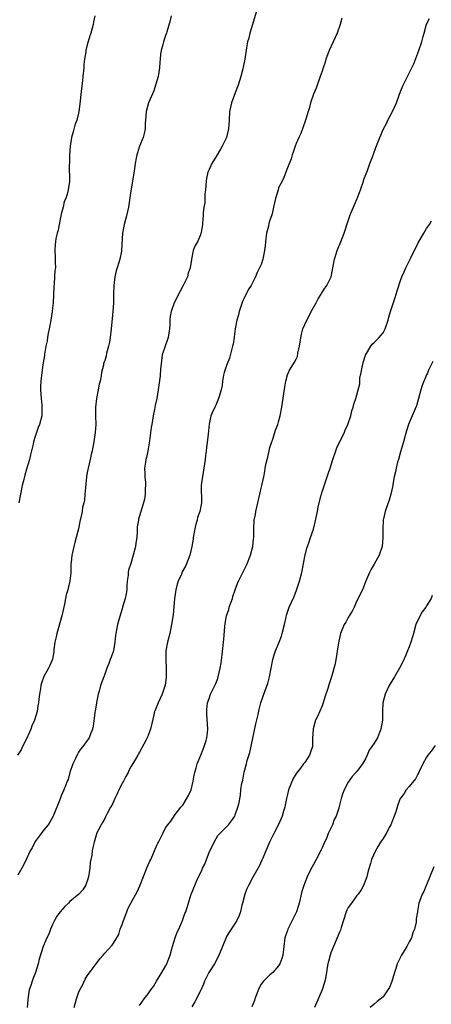
# Model space of a CAD drawing. Units: inches. Extents: x 2497331 to 2499000, y 1479000 to 1482000.
# Drawn here: x 2498763 to 2498858, y 1479406 to 1479632 of the extents above; entities that cross this region are included whole.
import ezdxf

# ---------------------------------------------------------------- set-up
doc = ezdxf.new("R2010")
doc.units = ezdxf.units.IN
doc.header["$MEASUREMENT"] = 0
doc.layers.add('LD24961479_10ft', color=53, linetype='Continuous')

msp = doc.modelspace()

# ---------------------------------------------------------------- linework, layer by layer
at = {"layer": 'LD24961479_10ft'}
for points, elevation in [([(2498798.29, 1479633), (2498798.06, 1479631.94), (2498797.29, 1479629.29), (2498797.22, 1479629), (2498797, 1479628.45), (2498796.52, 1479627), (2498796.39, 1479626.39), (2498796, 1479625), (2498795.85, 1479624.15), (2498795.76, 1479623), (2498795.67, 1479622.33), (2498795.59, 1479621), (2498795.26, 1479619), (2498794.71, 1479617), (2498794.26, 1479615.74), (2498793.09, 1479613), (2498792.5, 1479611), (2498792.37, 1479609), (2498792.31, 1479608.31), (2498792.29, 1479607), (2498792.07, 1479605.93), (2498791.81, 1479605), (2498791, 1479603.03), (2498790.51, 1479601.49), (2498790.39, 1479601), (2498790.27, 1479600.27), (2498790, 1479599), (2498789.88, 1479597.88), (2498789.62, 1479596.38), (2498789.43, 1479595), (2498789, 1479592.72), (2498788.44, 1479589), (2498788.03, 1479587), (2498787.82, 1479586.18), (2498787.48, 1479585), (2498787.07, 1479583), (2498786.89, 1479579), (2498786.87, 1479578.87), (2498786.46, 1479577), (2498786.26, 1479576.26), (2498785.86, 1479575), (2498785.67, 1479574.33), (2498785.35, 1479573), (2498785.1, 1479571), (2498785.05, 1479568.95), (2498785.02, 1479567), (2498784.86, 1479565), (2498784.68, 1479563.32), (2498784.63, 1479562.63), (2498784.48, 1479561), (2498784.25, 1479559), (2498784.09, 1479557.91), (2498783.88, 1479557), (2498783.45, 1479555.45), (2498783.3, 1479554.7), (2498783, 1479553.77), (2498782.79, 1479553.21), (2498782.74, 1479553), (2498782.69, 1479552.69), (2498782.26, 1479551), (2498782.18, 1479550.18), (2498781.92, 1479549), (2498781.73, 1479548.27), (2498781.53, 1479547), (2498781.1, 1479545), (2498780.88, 1479543), (2498780.92, 1479541), (2498780.94, 1479539), (2498780.8, 1479537.2), (2498780.48, 1479535), (2498780.13, 1479533), (2498779.91, 1479532.09), (2498779.69, 1479531), (2498779.21, 1479529), (2498779, 1479527.97), (2498778.83, 1479527), (2498778.56, 1479524.56), (2498778.46, 1479523), (2498778.35, 1479521.65), (2498778.21, 1479521), (2498777.93, 1479519.93), (2498777.79, 1479519), (2498777.67, 1479518.33), (2498777.27, 1479516.73), (2498776.94, 1479515.06), (2498776.45, 1479513), (2498776.1, 1479511.9), (2498775.9, 1479511), (2498775.61, 1479509.61), (2498775.44, 1479509), (2498775.27, 1479507.27), (2498775.22, 1479507), (2498775.18, 1479505), (2498774.99, 1479503), (2498774.58, 1479501.42), (2498774.49, 1479501), (2498774.15, 1479499.85), (2498773.97, 1479499), (2498773.74, 1479497.74), (2498773.16, 1479495), (2498771.97, 1479491), (2498771.83, 1479490.17), (2498771.54, 1479489), (2498771.3, 1479487.3), (2498771.28, 1479486.72), (2498770.97, 1479485.03), (2498770.38, 1479483.62), (2498770.06, 1479483), (2498769, 1479481.09), (2498768.46, 1479479.54), (2498768.33, 1479479), (2498768.22, 1479478.22), (2498767.98, 1479477), (2498767.89, 1479475.89), (2498767.76, 1479475), (2498767.63, 1479474.37), (2498767.44, 1479473), (2498766.84, 1479471), (2498766.28, 1479469.72), (2498766.01, 1479469), (2498765.71, 1479468.29), (2498765, 1479466.76), (2498764.12, 1479465), (2498763.76, 1479464.24), (2498762.96, 1479463)], 8220), ([(2498817.83, 1479633.83), (2498816.96, 1479630.96), (2498816.4, 1479629), (2498816.15, 1479627.85), (2498815.86, 1479627), (2498815.59, 1479625.59), (2498815.23, 1479623), (2498815, 1479621.97), (2498814.78, 1479620.78), (2498814.31, 1479619), (2498813.97, 1479618.03), (2498813.7, 1479617), (2498813, 1479615.26), (2498812.15, 1479613), (2498811.73, 1479611), (2498811.62, 1479609), (2498811.45, 1479607), (2498810.97, 1479605), (2498810.02, 1479603), (2498809.66, 1479602.34), (2498808.62, 1479600.62), (2498807.67, 1479599), (2498807, 1479597.65), (2498806.73, 1479597), (2498806.41, 1479595.59), (2498806.33, 1479595), (2498806.18, 1479593), (2498806.05, 1479592.05), (2498806.02, 1479591), (2498806.02, 1479589.98), (2498805.81, 1479589), (2498805.66, 1479587.66), (2498805.65, 1479587), (2498805.58, 1479586.41), (2498805.49, 1479585), (2498805.19, 1479583.19), (2498805.14, 1479583), (2498805, 1479582.59), (2498804.32, 1479581), (2498803.83, 1479580.17), (2498803.36, 1479579), (2498802.94, 1479577), (2498802.95, 1479576.95), (2498802.67, 1479575), (2498802.16, 1479573.84), (2498802.04, 1479573), (2498801.05, 1479570.95), (2498800.32, 1479569.68), (2498799.98, 1479569), (2498799.69, 1479568.31), (2498799, 1479567), (2498798.26, 1479565), (2498798.08, 1479563.92), (2498798.01, 1479563), (2498797.99, 1479561.99), (2498797.91, 1479561), (2498797.57, 1479559), (2498797.47, 1479558.53), (2498796.89, 1479557), (2498796.25, 1479555), (2498795.96, 1479553), (2498795.85, 1479551.85), (2498795.76, 1479550.24), (2498795.32, 1479547), (2498794.97, 1479545), (2498794.6, 1479543.4), (2498794.45, 1479542.45), (2498794.16, 1479541), (2498793.83, 1479539), (2498793.69, 1479538.31), (2498793.28, 1479535.28), (2498792.9, 1479533), (2498792.59, 1479531.41), (2498792.49, 1479531), (2498792.36, 1479530.36), (2498792.18, 1479529), (2498792.25, 1479527.75), (2498792.21, 1479527), (2498792.35, 1479525.65), (2498792.38, 1479525), (2498792.34, 1479524.34), (2498792.29, 1479523), (2498792.12, 1479521.88), (2498791.94, 1479521), (2498791.33, 1479519), (2498790.75, 1479517.25), (2498790.74, 1479517), (2498790.49, 1479515.51), (2498790.49, 1479514.49), (2498790.36, 1479513), (2498790.17, 1479511.83), (2498790.08, 1479511), (2498789.58, 1479509), (2498789, 1479507.06), (2498788.5, 1479505.5), (2498788.4, 1479505), (2498788.38, 1479504.38), (2498788.19, 1479503), (2498788.11, 1479501.89), (2498788.07, 1479501), (2498787.93, 1479500.07), (2498787.74, 1479499), (2498787.13, 1479497), (2498787, 1479496.67), (2498786.6, 1479495.4), (2498785.94, 1479493), (2498785.56, 1479491), (2498785.52, 1479490.48), (2498785.35, 1479489), (2498784.99, 1479487), (2498784.48, 1479485.52), (2498784.24, 1479485), (2498783.94, 1479484.06), (2498783.46, 1479483), (2498783, 1479481.59), (2498782.78, 1479481), (2498782.07, 1479479), (2498781.71, 1479477.71), (2498781.48, 1479477), (2498781.13, 1479475.13), (2498781.08, 1479474.92), (2498780.84, 1479473.16), (2498780.76, 1479472.76), (2498780.36, 1479469.64), (2498780.19, 1479469), (2498779.65, 1479467.65), (2498779.43, 1479467), (2498779, 1479466.35), (2498777.97, 1479465), (2498777.54, 1479464.46), (2498777, 1479463.67), (2498776.75, 1479463.25), (2498776.26, 1479462.26), (2498775.69, 1479461), (2498774.97, 1479459), (2498774.57, 1479457.43), (2498774.38, 1479457), (2498773.97, 1479455.97), (2498773.64, 1479455), (2498773, 1479453.64), (2498772.83, 1479453.17), (2498772.57, 1479452.57), (2498771.13, 1479449), (2498770.41, 1479447.59), (2498770.01, 1479447), (2498769, 1479445.8), (2498768.38, 1479445), (2498767, 1479443.15), (2498766.91, 1479443), (2498766.32, 1479441.68), (2498765.9, 1479441), (2498765, 1479439.15), (2498764.32, 1479437.68), (2498763, 1479435.43)], 8210), ([(2498780.72, 1479633), (2498780.42, 1479631.58), (2498780.35, 1479631), (2498780.15, 1479630.15), (2498779.83, 1479629), (2498779.59, 1479628.41), (2498779, 1479626.28), (2498778.68, 1479625), (2498778.68, 1479624.68), (2498778.38, 1479623), (2498778.21, 1479621.79), (2498778.17, 1479621), (2498777.96, 1479619), (2498777.89, 1479618.11), (2498777.56, 1479615.56), (2498777.29, 1479612.71), (2498777.08, 1479611), (2498777, 1479610.63), (2498776.58, 1479609), (2498776.17, 1479607.83), (2498775.72, 1479606.28), (2498775.37, 1479605), (2498775.07, 1479603), (2498774.94, 1479601), (2498774.89, 1479599.11), (2498774.83, 1479598.83), (2498774.91, 1479594.91), (2498774.55, 1479592.55), (2498774.03, 1479591), (2498773.71, 1479590.29), (2498773.42, 1479589), (2498773, 1479587.38), (2498772.51, 1479585), (2498772.27, 1479583.73), (2498772.06, 1479583), (2498771.76, 1479581.76), (2498771.65, 1479581), (2498771.63, 1479580.37), (2498771.51, 1479579), (2498771.62, 1479577.62), (2498771.63, 1479577), (2498771.58, 1479576.41), (2498771.66, 1479575), (2498771.55, 1479574.45), (2498771.48, 1479573), (2498771.36, 1479571.36), (2498771.27, 1479570.73), (2498771.12, 1479567), (2498771, 1479565.74), (2498770.92, 1479565), (2498770.61, 1479563), (2498770.24, 1479561), (2498770.02, 1479560.02), (2498769.85, 1479559), (2498769.78, 1479558.22), (2498769.5, 1479557), (2498769.16, 1479555.16), (2498769.14, 1479554.86), (2498768.84, 1479553.16), (2498768.75, 1479552.75), (2498768.51, 1479551), (2498768.29, 1479549), (2498768.25, 1479547.75), (2498768.24, 1479547), (2498768.36, 1479545), (2498768.52, 1479543.48), (2498768.54, 1479543), (2498768.51, 1479542.51), (2498768.54, 1479541), (2498768.01, 1479539), (2498767.68, 1479538.32), (2498767, 1479536.24), (2498766.65, 1479535), (2498766.53, 1479534.53), (2498765.96, 1479532.04), (2498765.68, 1479531), (2498765, 1479528.72), (2498764.62, 1479527.38), (2498764.4, 1479526.4), (2498764.04, 1479525), (2498763.62, 1479523), (2498763.27, 1479521)], 8230), ([(2498837.56, 1479632.44), (2498837.15, 1479631), (2498836.43, 1479629), (2498836.01, 1479627.99), (2498834.62, 1479625), (2498833.86, 1479623), (2498833.67, 1479622.33), (2498833.22, 1479621), (2498833, 1479620.27), (2498832.58, 1479619), (2498832.31, 1479618.31), (2498831.86, 1479617), (2498831.63, 1479616.37), (2498831.05, 1479615), (2498830.35, 1479613), (2498830.09, 1479611.91), (2498829.78, 1479611), (2498829.22, 1479609.22), (2498829.17, 1479609), (2498828.09, 1479605.91), (2498827.61, 1479605), (2498827, 1479603.66), (2498826.77, 1479603), (2498826.36, 1479601.64), (2498826.11, 1479601), (2498825.89, 1479600.11), (2498825, 1479598.04), (2498824.66, 1479597), (2498824.2, 1479595.8), (2498823.78, 1479595), (2498823, 1479593.41), (2498822.85, 1479593), (2498822.27, 1479591), (2498822.01, 1479589.99), (2498821.84, 1479589), (2498821.47, 1479587.47), (2498821.34, 1479587), (2498821, 1479586.02), (2498820.76, 1479585.24), (2498820.63, 1479584.63), (2498820.22, 1479583), (2498819.95, 1479581), (2498819.88, 1479580.12), (2498819.75, 1479579), (2498819.44, 1479577.44), (2498819.37, 1479577), (2498819, 1479575.84), (2498818.63, 1479575), (2498818.03, 1479573.97), (2498817.68, 1479573), (2498817, 1479571.6), (2498816.65, 1479571), (2498815.99, 1479570.01), (2498815, 1479567.89), (2498814.7, 1479567.3), (2498813.9, 1479565), (2498813.75, 1479564.25), (2498813.38, 1479563), (2498813.02, 1479561.02), (2498812.79, 1479559.21), (2498812.75, 1479559), (2498812.51, 1479557.49), (2498812.39, 1479557), (2498812.12, 1479556.12), (2498811.73, 1479554.27), (2498811.15, 1479553), (2498811, 1479552.59), (2498810.49, 1479551), (2498810.33, 1479550.33), (2498810.08, 1479549), (2498809.98, 1479548.02), (2498809.81, 1479547), (2498809.26, 1479545.26), (2498809.19, 1479545), (2498809, 1479544.64), (2498808.56, 1479543.44), (2498808.3, 1479543), (2498807.72, 1479541.72), (2498807.43, 1479541), (2498807, 1479539.09), (2498806.79, 1479536.79), (2498806.37, 1479533.63), (2498806.17, 1479531.83), (2498806.09, 1479531), (2498805.96, 1479529.96), (2498805.83, 1479529), (2498805.48, 1479527), (2498805.43, 1479526.57), (2498805.22, 1479525), (2498805.25, 1479521), (2498804.88, 1479519), (2498804.37, 1479517.63), (2498804.23, 1479517), (2498803.93, 1479516.07), (2498803.72, 1479515), (2498803.37, 1479513), (2498803.33, 1479512.67), (2498803.04, 1479511), (2498802.57, 1479509), (2498801.84, 1479507), (2498801.56, 1479506.44), (2498800.84, 1479505.16), (2498800.64, 1479504.64), (2498799.87, 1479503), (2498799.66, 1479502.34), (2498799.35, 1479501), (2498799.08, 1479499), (2498798.71, 1479495.28), (2498798.39, 1479493), (2498797.96, 1479491), (2498797.42, 1479489), (2498797.07, 1479487), (2498797.06, 1479484.94), (2498797.17, 1479483), (2498797.17, 1479481), (2498797.16, 1479480.84), (2498796.94, 1479479.06), (2498796.23, 1479477), (2498795.27, 1479475), (2498794.64, 1479473.36), (2498794.48, 1479473), (2498794.29, 1479472.29), (2498793.53, 1479469), (2498793.38, 1479468.62), (2498793, 1479467.51), (2498792.83, 1479467.17), (2498792.76, 1479467), (2498792.55, 1479466.55), (2498791, 1479463.65), (2498790.74, 1479463.26), (2498790.62, 1479463), (2498790.1, 1479462.1), (2498789, 1479460.34), (2498788.54, 1479459.46), (2498788.39, 1479459), (2498787.89, 1479458.11), (2498787.32, 1479457), (2498787, 1479456.48), (2498786.28, 1479455), (2498785.9, 1479454.1), (2498785.33, 1479453), (2498784.61, 1479451.39), (2498784.35, 1479451), (2498783.54, 1479449.54), (2498783.29, 1479449), (2498783.21, 1479448.79), (2498783, 1479448.42), (2498782.52, 1479447.48), (2498782.16, 1479447), (2498781.15, 1479445), (2498781, 1479444.57), (2498780.55, 1479443), (2498780.27, 1479441.73), (2498780.13, 1479441), (2498780.02, 1479440.02), (2498779.68, 1479438.32), (2498779.57, 1479437), (2498779.47, 1479436.53), (2498779.27, 1479435), (2498779, 1479434.04), (2498778.59, 1479433), (2498777.96, 1479432.04), (2498777.04, 1479431), (2498775, 1479429.31), (2498774.65, 1479429), (2498773.82, 1479428.18), (2498772.73, 1479427), (2498772.02, 1479425.98), (2498771.44, 1479425), (2498771, 1479424.04), (2498770.55, 1479423), (2498770.13, 1479421.87), (2498769.72, 1479421), (2498768.86, 1479419), (2498767.91, 1479416.09), (2498767.67, 1479415), (2498767.06, 1479413), (2498766.51, 1479411.49), (2498766.29, 1479411), (2498765.99, 1479410.01), (2498765.62, 1479409), (2498765.4, 1479407.4), (2498765.29, 1479406.71), (2498765.16, 1479405)], 8200), ([(2498776, 1479405), (2498776.22, 1479405.78), (2498776.5, 1479407), (2498777, 1479408.33), (2498777.28, 1479409), (2498777.87, 1479410.13), (2498778.54, 1479411.46), (2498779, 1479412.24), (2498781, 1479415.01), (2498781.87, 1479416.13), (2498782.63, 1479417), (2498783, 1479417.46), (2498784.71, 1479419.29), (2498785, 1479419.74), (2498786.22, 1479421.78), (2498786.59, 1479423), (2498787, 1479424.02), (2498787.33, 1479425), (2498788.1, 1479427), (2498788.34, 1479427.66), (2498789.01, 1479429), (2498790.43, 1479431.57), (2498791.09, 1479432.91), (2498792.76, 1479437.24), (2498793, 1479437.81), (2498793.38, 1479438.62), (2498793.58, 1479439), (2498794.06, 1479440.06), (2498794.47, 1479441), (2498795, 1479442.33), (2498795.23, 1479442.77), (2498795.37, 1479443), (2498796.39, 1479445), (2498797, 1479446.25), (2498797.5, 1479447), (2498798.17, 1479447.83), (2498798.95, 1479449), (2498799, 1479449.05), (2498800.51, 1479451), (2498800.77, 1479451.23), (2498801, 1479451.5), (2498802.29, 1479453.71), (2498802.85, 1479455), (2498803.37, 1479457), (2498803.58, 1479458.42), (2498803.74, 1479459), (2498804.07, 1479460.07), (2498804.28, 1479461), (2498805.09, 1479463), (2498805.62, 1479464.38), (2498805.91, 1479465), (2498806.34, 1479466.34), (2498806.51, 1479467), (2498806.54, 1479467.46), (2498806.69, 1479469), (2498806.45, 1479472.45), (2498806.46, 1479473), (2498806.52, 1479473.48), (2498806.67, 1479475), (2498807, 1479476), (2498807.35, 1479477), (2498808.55, 1479479.45), (2498809, 1479480.62), (2498809.12, 1479481), (2498809.57, 1479483), (2498809.75, 1479484.25), (2498810.04, 1479486.04), (2498810.33, 1479489), (2498810.41, 1479489.59), (2498810.59, 1479492.59), (2498810.72, 1479493.28), (2498810.97, 1479495), (2498811.51, 1479496.49), (2498811.65, 1479497), (2498811.99, 1479497.99), (2498812.37, 1479499), (2498812.5, 1479499.5), (2498812.98, 1479501), (2498813.51, 1479502.49), (2498813.73, 1479503), (2498814.53, 1479504.53), (2498814.83, 1479505.17), (2498815, 1479505.47), (2498815.73, 1479507), (2498816.21, 1479508.21), (2498816.5, 1479509), (2498817.06, 1479511), (2498817.25, 1479512.75), (2498817.31, 1479513), (2498817.33, 1479513.33), (2498817.28, 1479515), (2498817.35, 1479517), (2498817.65, 1479518.35), (2498817.73, 1479519), (2498818.2, 1479521), (2498818.33, 1479521.67), (2498818.69, 1479523), (2498819, 1479524.36), (2498819.16, 1479525), (2498819.56, 1479527), (2498819.82, 1479528.18), (2498819.93, 1479529), (2498820.13, 1479530.13), (2498820.35, 1479531), (2498820.49, 1479531.51), (2498820.81, 1479533), (2498821, 1479533.76), (2498821.4, 1479535), (2498821.65, 1479535.65), (2498822.31, 1479537.69), (2498822.81, 1479539), (2498823, 1479539.64), (2498823.36, 1479541), (2498823.7, 1479543), (2498824.17, 1479546.17), (2498824.42, 1479547.58), (2498824.65, 1479549), (2498825, 1479550.42), (2498825.23, 1479551), (2498825.51, 1479551.51), (2498826.43, 1479553), (2498826.68, 1479553.32), (2498827, 1479554.06), (2498827.32, 1479554.68), (2498827.43, 1479555.44), (2498827.82, 1479557), (2498827.94, 1479558.06), (2498828.22, 1479559.78), (2498828.57, 1479561), (2498829, 1479562), (2498829.45, 1479563), (2498830, 1479564), (2498830.5, 1479565), (2498831.61, 1479567), (2498832.09, 1479567.91), (2498832.75, 1479569), (2498832.83, 1479569.17), (2498833.64, 1479570.36), (2498834.11, 1479571), (2498835.08, 1479573), (2498835.41, 1479574.59), (2498835.47, 1479575), (2498835.82, 1479577), (2498836.26, 1479578.26), (2498836.49, 1479579), (2498836.63, 1479579.37), (2498837.33, 1479581), (2498838.1, 1479583), (2498839, 1479585.81), (2498839.4, 1479587), (2498839.62, 1479587.62), (2498840.18, 1479589), (2498840.45, 1479589.55), (2498841.02, 1479591), (2498841.61, 1479592.39), (2498841.8, 1479593), (2498842.52, 1479595), (2498842.62, 1479595.38), (2498843.41, 1479597.41), (2498843.98, 1479599), (2498844.58, 1479600.58), (2498844.79, 1479601.21), (2498845.33, 1479602.67), (2498846.23, 1479605), (2498847.1, 1479607), (2498847.76, 1479608.24), (2498848.07, 1479609), (2498849.16, 1479611), (2498850.09, 1479613), (2498850.71, 1479614.71), (2498851, 1479615.56), (2498851.61, 1479617), (2498852.62, 1479619), (2498853.65, 1479621), (2498854.09, 1479621.91), (2498855.24, 1479625), (2498855.91, 1479627), (2498856.26, 1479628.26), (2498856.43, 1479629), (2498856.96, 1479631.04), (2498857.65, 1479632.35)], 8190), ([(2498791, 1479405.47), (2498792.1, 1479407), (2498793, 1479408.14), (2498793.6, 1479409), (2498794.22, 1479409.78), (2498794.94, 1479411), (2498796.15, 1479413), (2498797, 1479414.51), (2498797.25, 1479415), (2498797.77, 1479416.23), (2498798.03, 1479417), (2498798.45, 1479418.45), (2498798.57, 1479419), (2498799.2, 1479421), (2498799.68, 1479422.32), (2498800.01, 1479423), (2498800.89, 1479425), (2498801.45, 1479426.55), (2498801.63, 1479427), (2498801.95, 1479427.95), (2498802.88, 1479431), (2498803, 1479431.34), (2498803.52, 1479432.48), (2498803.7, 1479433), (2498804.16, 1479434.16), (2498805, 1479435.9), (2498805.41, 1479436.59), (2498805.5, 1479437), (2498806.04, 1479437.96), (2498806.38, 1479439), (2498807, 1479440.58), (2498808.14, 1479443), (2498809, 1479444.53), (2498809.45, 1479445), (2498811.45, 1479447), (2498812.14, 1479447.86), (2498812.89, 1479449), (2498813, 1479449.26), (2498813.64, 1479451), (2498813.89, 1479452.11), (2498814.23, 1479453.77), (2498814.34, 1479455), (2498814.54, 1479456.54), (2498814.65, 1479457), (2498814.73, 1479457.27), (2498815.08, 1479459.08), (2498815.62, 1479461), (2498815.78, 1479461.78), (2498816.36, 1479463.64), (2498817.79, 1479470.21), (2498818.31, 1479472.31), (2498818.53, 1479473.47), (2498818.94, 1479475.06), (2498819.89, 1479477.89), (2498820.5, 1479479.5), (2498820.91, 1479481), (2498821.64, 1479485), (2498821.95, 1479486.05), (2498822.27, 1479487), (2498823.11, 1479489), (2498823.63, 1479490.37), (2498823.83, 1479491), (2498824.32, 1479493), (2498824.7, 1479494.7), (2498824.8, 1479495.2), (2498825.44, 1479497), (2498826.53, 1479499.47), (2498827.1, 1479500.9), (2498827.79, 1479503), (2498828.31, 1479505), (2498828.71, 1479507), (2498829, 1479508.66), (2498829.45, 1479510.55), (2498829.63, 1479511), (2498829.98, 1479512.02), (2498830.34, 1479513), (2498831, 1479514.99), (2498831.43, 1479516.57), (2498831.64, 1479517.64), (2498831.93, 1479519), (2498832.12, 1479520.12), (2498832.75, 1479522.75), (2498833, 1479523.53), (2498834.19, 1479527), (2498834.36, 1479527.64), (2498834.81, 1479529), (2498835.44, 1479531), (2498836.13, 1479533), (2498836.37, 1479533.63), (2498837, 1479534.92), (2498838.06, 1479537), (2498838.31, 1479537.69), (2498838.93, 1479539), (2498839.59, 1479541), (2498839.86, 1479542.14), (2498840.14, 1479543), (2498840.32, 1479543.68), (2498840.73, 1479545), (2498841.63, 1479548.37), (2498841.66, 1479549.66), (2498841.97, 1479551), (2498842.2, 1479552.2), (2498842.53, 1479553.47), (2498843, 1479554.95), (2498844.2, 1479557), (2498844.53, 1479557.47), (2498845, 1479557.84), (2498845.55, 1479558.45), (2498846.1, 1479559), (2498846.52, 1479559.48), (2498847, 1479560.07), (2498847.33, 1479560.67), (2498847.48, 1479561), (2498848.17, 1479563), (2498848.33, 1479563.67), (2498848.73, 1479565), (2498849.76, 1479568.24), (2498850.03, 1479569), (2498850.24, 1479569.76), (2498851, 1479572.1), (2498851.33, 1479573), (2498851.86, 1479574.14), (2498852.23, 1479575), (2498853, 1479576.6), (2498853.14, 1479576.86), (2498853.36, 1479577.36), (2498855, 1479580.62), (2498856.42, 1479583), (2498857, 1479584.11), (2498857.66, 1479585), (2498858.14, 1479585.86)], 8180), ([(2498858.47, 1479553.53), (2498857.48, 1479551.48), (2498857.2, 1479550.8), (2498857, 1479550.44), (2498856.58, 1479549.42), (2498856.38, 1479549), (2498856.03, 1479547.96), (2498855.67, 1479547), (2498855.15, 1479545), (2498854.69, 1479543.31), (2498854.58, 1479543), (2498854.25, 1479542.25), (2498853.73, 1479541), (2498853, 1479539.4), (2498852.86, 1479539), (2498852.43, 1479537.57), (2498852.28, 1479537), (2498851.7, 1479535), (2498851, 1479532.75), (2498850.55, 1479531), (2498850.36, 1479530.36), (2498850.03, 1479529), (2498849.88, 1479528.12), (2498849.57, 1479527), (2498849.24, 1479525.24), (2498849.22, 1479525), (2498848.78, 1479523), (2498848.39, 1479521.61), (2498847.72, 1479519.72), (2498847.48, 1479519), (2498847.03, 1479517), (2498846.92, 1479515), (2498846.97, 1479513), (2498846.8, 1479511), (2498846.11, 1479509), (2498845, 1479506.94), (2498844.25, 1479505.75), (2498843.86, 1479505), (2498843, 1479502.85), (2498842.29, 1479501), (2498841.85, 1479500.15), (2498841.31, 1479499), (2498841, 1479498.46), (2498840.35, 1479497), (2498839.9, 1479496.1), (2498839.22, 1479495), (2498839.14, 1479494.86), (2498839, 1479494.65), (2498838.42, 1479493.58), (2498838.03, 1479493), (2498837.19, 1479491), (2498836.8, 1479489.2), (2498836.75, 1479488.75), (2498836.49, 1479487), (2498836.34, 1479486.34), (2498835.98, 1479484.02), (2498835.15, 1479481), (2498834.62, 1479479.38), (2498834.28, 1479478.28), (2498833.64, 1479476.36), (2498833.25, 1479475), (2498833, 1479474.35), (2498831.91, 1479471.91), (2498831.45, 1479471), (2498830.94, 1479469.06), (2498830.82, 1479466.82), (2498830.75, 1479465), (2498830.35, 1479463.65), (2498830.13, 1479463), (2498829, 1479461.34), (2498828.75, 1479461), (2498827.99, 1479459.99), (2498827.12, 1479458.88), (2498826.35, 1479457.65), (2498825.29, 1479455), (2498825, 1479453.91), (2498824.77, 1479453), (2498824.52, 1479451.48), (2498824.39, 1479451), (2498824.11, 1479450.11), (2498823.84, 1479449), (2498823.6, 1479448.4), (2498822.94, 1479447.06), (2498821.87, 1479445), (2498820.89, 1479443), (2498820.35, 1479441.65), (2498820.04, 1479441), (2498819.33, 1479439.33), (2498819.14, 1479438.86), (2498818.52, 1479437.47), (2498817, 1479434.8), (2498816.06, 1479433), (2498815.72, 1479432.28), (2498815.21, 1479431), (2498814.68, 1479429), (2498814.53, 1479428.53), (2498814.19, 1479427), (2498813.91, 1479426.09), (2498813.37, 1479425), (2498813, 1479424.35), (2498812.1, 1479423), (2498811, 1479421.26), (2498810.91, 1479421.09), (2498810.05, 1479419), (2498809.19, 1479416.81), (2498808.22, 1479415), (2498806.95, 1479413), (2498805.95, 1479411), (2498805.69, 1479410.31), (2498805, 1479408.84), (2498803.73, 1479406.27), (2498803, 1479405.09)], 8170), ([(2498858.3, 1479499.7), (2498858.08, 1479499), (2498857, 1479497.3), (2498856.84, 1479497), (2498856.03, 1479495.97), (2498855, 1479494.02), (2498854.56, 1479493), (2498853.97, 1479491), (2498853.79, 1479490.21), (2498853.41, 1479489), (2498853, 1479487.87), (2498852.65, 1479487), (2498852.15, 1479485.85), (2498851.53, 1479484.47), (2498850.81, 1479483), (2498849.67, 1479481), (2498848.63, 1479479.37), (2498848.43, 1479479), (2498847.49, 1479477), (2498846.99, 1479475), (2498846.88, 1479473), (2498846.86, 1479471), (2498846.53, 1479469), (2498846.21, 1479468.21), (2498845.71, 1479467), (2498845, 1479465.73), (2498844.45, 1479465), (2498843.85, 1479464.15), (2498843.34, 1479463), (2498843, 1479462.14), (2498842.3, 1479461), (2498841, 1479459.25), (2498840.78, 1479459), (2498839.88, 1479458.12), (2498839, 1479456.82), (2498838.07, 1479455), (2498837.75, 1479454.25), (2498837.38, 1479453), (2498837, 1479451.47), (2498836.82, 1479450.82), (2498836.2, 1479449), (2498835.78, 1479448.22), (2498835.37, 1479447), (2498835, 1479446.18), (2498834.42, 1479445), (2498834.04, 1479444.04), (2498833.36, 1479442.64), (2498833, 1479441.7), (2498832.76, 1479441.24), (2498832.66, 1479441), (2498832.29, 1479440.29), (2498831.59, 1479439), (2498831, 1479437.87), (2498830.67, 1479437.33), (2498829.98, 1479436.02), (2498829.54, 1479435), (2498829, 1479433.65), (2498828.77, 1479433), (2498828.35, 1479431.65), (2498827.72, 1479429), (2498827.56, 1479428.44), (2498827.09, 1479427), (2498826.4, 1479425.6), (2498825.1, 1479423), (2498825, 1479422.68), (2498824.56, 1479421.44), (2498824.45, 1479421), (2498824.2, 1479419), (2498823.93, 1479417), (2498823.73, 1479416.27), (2498823.28, 1479415), (2498823, 1479414.54), (2498821.65, 1479413), (2498821.3, 1479412.7), (2498821, 1479412.5), (2498819.52, 1479411), (2498819.27, 1479410.73), (2498819, 1479410.35), (2498818.5, 1479409.5), (2498817.54, 1479407), (2498817.42, 1479406.58), (2498816.86, 1479405.14)], 8160), ([(2498859, 1479465.19), (2498858.06, 1479463.94), (2498857.28, 1479463), (2498857, 1479462.56), (2498856.18, 1479461), (2498855.39, 1479459.39), (2498855.22, 1479459), (2498855, 1479458.63), (2498854.45, 1479457.55), (2498853, 1479455.82), (2498852.35, 1479455), (2498851.85, 1479454.15), (2498851, 1479453.12), (2498850.94, 1479453), (2498850.42, 1479451.58), (2498850.24, 1479451), (2498849.93, 1479449.93), (2498849.59, 1479449), (2498849, 1479447.55), (2498848.81, 1479447), (2498848.57, 1479446.57), (2498847.75, 1479445), (2498847, 1479443.84), (2498846.41, 1479443), (2498845.92, 1479442.08), (2498845.24, 1479441), (2498844.38, 1479439), (2498844.1, 1479438.1), (2498843.61, 1479436.39), (2498843.25, 1479435), (2498842.51, 1479433), (2498841.98, 1479432.02), (2498841.27, 1479431), (2498841, 1479430.69), (2498839.73, 1479429), (2498839, 1479427.95), (2498838.67, 1479427.33), (2498838.54, 1479427), (2498837.4, 1479423.4), (2498837.22, 1479422.78), (2498837, 1479422.32), (2498836.64, 1479421.36), (2498835.59, 1479419), (2498835, 1479417.53), (2498834.81, 1479417), (2498834.44, 1479415.56), (2498834.32, 1479415), (2498834.16, 1479414.16), (2498833.98, 1479413), (2498833.74, 1479411.74), (2498833.63, 1479411), (2498833.49, 1479410.51), (2498833.03, 1479409), (2498831.22, 1479405)], 8150), ([(2498858.68, 1479437.32), (2498857, 1479433.15), (2498856.93, 1479433), (2498856.39, 1479431.61), (2498855.98, 1479431), (2498855.37, 1479429.37), (2498855.25, 1479429), (2498854.9, 1479427.1), (2498854.89, 1479427), (2498854.63, 1479425.37), (2498854.64, 1479425), (2498854.6, 1479424.6), (2498854.23, 1479423), (2498853.88, 1479422.12), (2498853.52, 1479421), (2498853, 1479420.04), (2498852.48, 1479419), (2498851.26, 1479417), (2498851, 1479416.52), (2498850.27, 1479415), (2498849.95, 1479413.95), (2498849.63, 1479413), (2498849.06, 1479410.94), (2498848.46, 1479409.54), (2498848.1, 1479409), (2498847, 1479407.42), (2498845.64, 1479406.36), (2498845, 1479405.77), (2498844.08, 1479405)], 8140)]:
    msp.add_lwpolyline(points, dxfattribs=dict(at, elevation=elevation))

doc.saveas('drawing.dxf')
